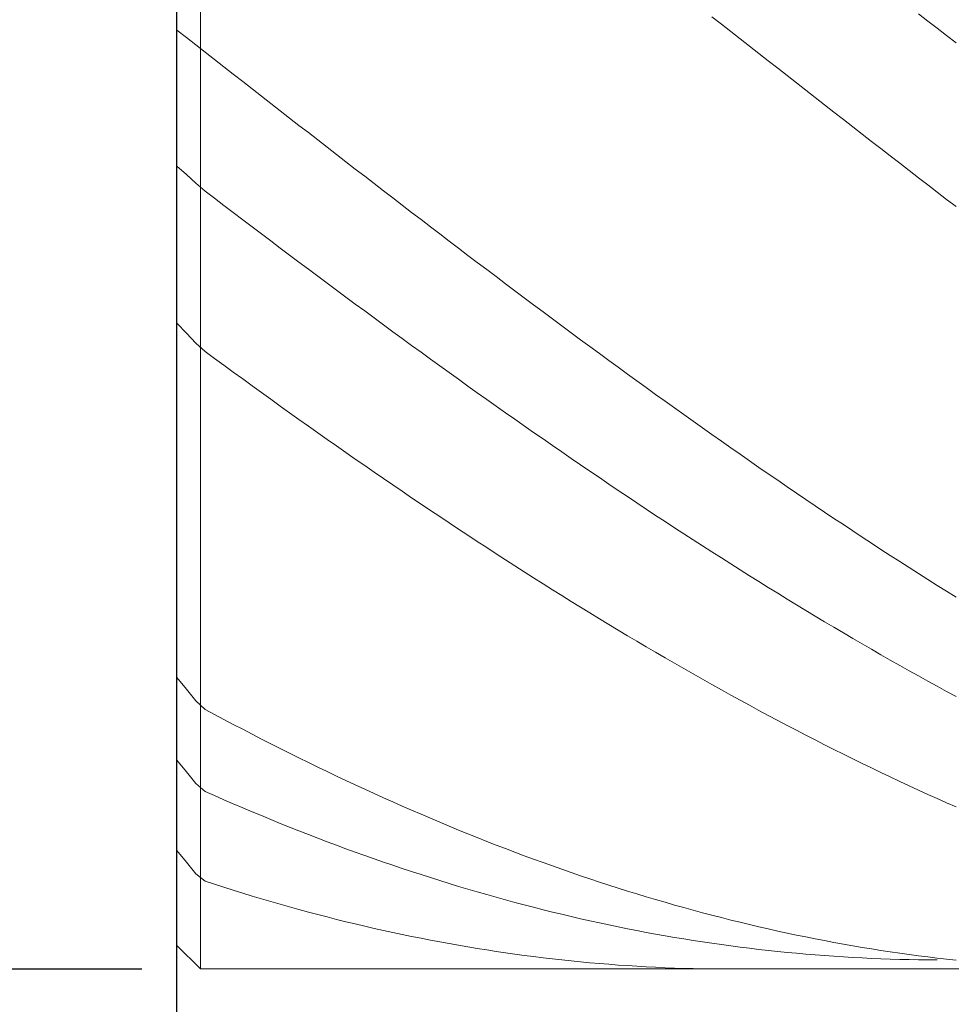
# Model space of a CAD drawing. Units: millimetres. Extents: x -135 to 143, y -100 to 100.
# Drawn here: x -76 to -66, y 8 to 18 of the extents above; entities that cross this region are included whole.
import ezdxf

# ---------------------------------------------------------------- set-up
doc = ezdxf.new("R2010")
doc.units = ezdxf.units.MM
doc.header["$MEASUREMENT"] = 0
doc.layers.get('0').update_dxf_attribs({"lineweight": 0})
doc.layers.add('Bemassung', color=7, linetype='Continuous', lineweight=0)
doc.layers.add('Geo', color=7, linetype='Continuous', lineweight=0)
doc.styles.get("Standard").update_dxf_attribs({"font": 'Arial'})
doc.dimstyles.new('BEM-ISBE', dxfattribs={"dimtxt": 2.5, "dimasz": 2.5, "dimexe": 1.25, "dimexo": 0.625, "dimtad": 1, "dimdec": 3, "dimzin": 0, "dimdsep": 46, "dimtxsty": 'Standard', "dimblk": 'VDDIM_DEFAULT', "dimcen": 0.09, "dimadec": 3, "dimazin": 0, "dimtol": 1, "dimtm": 1e-09, "dimtfac": 0.5, "dimtdec": 3, "dimtmove": 0, "dimatfit": 3, "dimfxl": 1, "dimtolj": 1, "dimtzin": 0, "dimarcsym": 0})

# ---------------------------------------------------------------- blocks, each defined once
blk = doc.blocks.new('VDDIM_DEFAULT')
at = {"linetype": 'Continuous'}
blk.add_hatch(color=0, dxfattribs=at).paths.add_polyline_path([(0, 0), (-1, -0.1665), (-1, 0.1665)], flags=0)
at = {"color": 0, "linetype": 'Continuous'}
blk.add_lwpolyline([(0, 0), (-1, -0.1665), (-1, 0.1665), (0, 0)], dxfattribs=at)
blk = doc.blocks.new('*D4')
at = {"layer": 'Bemassung', "color": 0, "lineweight": -2}
for p, q in [((20.413, 7.468), (20.413, -8.157)), ((-74.587, -8.282), (-74.587, -5.657)), ((17.913, -6.907), (-72.087, -6.907))]:
    blk.add_line(p, q, dxfattribs=at)
at = {"layer": 'Defpoints', "color": 0}
for p in [(20.413, 8.093), (-74.587, -6.907), (-74.587, -8.907)]:
    blk.add_point(p, dxfattribs=at)
at = {"layer": 'Bemassung', "color": 0, "lineweight": -2, "xscale": 2.5, "yscale": 2.5, "zscale": 2.5, "rotation": 180}
blk.add_blockref('VDDIM_DEFAULT', (-74.587, -6.907), dxfattribs=at)
at = {"layer": 'Bemassung', "color": 0, "lineweight": -2, "xscale": 2.5, "yscale": 2.5, "zscale": 2.5}
blk.add_blockref('VDDIM_DEFAULT', (20.413, -6.907), dxfattribs=at)
at = {"layer": 'Bemassung', "color": 0, "insert": (-27.087, -6.282), "char_height": 2.5, "attachment_point": 8}
blk.add_mtext('\\A1;95', dxfattribs=at)
blk = doc.blocks.new('*D5')
at = {"layer": 'Bemassung', "color": 0, "lineweight": -2}
for p, q in [((-74.587, -8.282), (-74.587, 49.343)), ((85.413, 27.718), (85.413, 49.343)), ((82.913, 48.093), (-72.087, 48.093))]:
    blk.add_line(p, q, dxfattribs=at)
at = {"layer": 'Defpoints', "color": 0}
for p in [(-74.587, 48.093), (85.413, 27.093), (-74.587, -8.907)]:
    blk.add_point(p, dxfattribs=at)
at = {"layer": 'Bemassung', "color": 0, "lineweight": -2, "xscale": 2.5, "yscale": 2.5, "zscale": 2.5, "rotation": 180}
blk.add_blockref('VDDIM_DEFAULT', (-74.587, 48.093), dxfattribs=at)
at = {"layer": 'Bemassung', "color": 0, "lineweight": -2, "xscale": 2.5, "yscale": 2.5, "zscale": 2.5}
blk.add_blockref('VDDIM_DEFAULT', (85.413, 48.093), dxfattribs=at)
at = {"layer": 'Bemassung', "color": 0, "insert": (5.413, 48.718), "char_height": 2.5, "attachment_point": 8}
blk.add_mtext('\\A1;160', dxfattribs=at)
blk = doc.blocks.new('*D7')
at = {"layer": 'Bemassung', "color": 0, "lineweight": -2}
for p, q in [((-74.962, 28.093), (-85.837, 28.093)), ((-84.587, 10.593), (-84.587, 25.593)), ((-74.962, 8.093), (-85.837, 8.093))]:
    blk.add_line(p, q, dxfattribs=at)
at = {"layer": 'Defpoints', "color": 0}
for p in [(-84.587, 28.093), (-74.337, 28.093), (-74.337, 8.093)]:
    blk.add_point(p, dxfattribs=at)
at = {"layer": 'Bemassung', "color": 0, "lineweight": -2, "xscale": 2.5, "yscale": 2.5, "zscale": 2.5}
for p, rotation in [((-84.587, 28.093), 90), ((-84.587, 8.093), 270)]:
    blk.add_blockref('VDDIM_DEFAULT', p, dxfattribs=dict(at, rotation=rotation))
at = {"layer": 'Bemassung', "color": 0, "insert": (-85.212, 18.093), "char_height": 2.5, "attachment_point": 8, "rotation": 90}
blk.add_mtext('\\A1;%%c20', dxfattribs=at)

msp = doc.modelspace()

# ---------------------------------------------------------------- linework, layer by layer
at = {"layer": 'Geo'}
for p, q in [((-74.337, 28.0931), (-74.337, 8.0931)), ((-74.587, 18.0931), (-74.587, 27.8431)), ((-74.587, 27.8431), (-74.587, 8.3431)), ((-66.687, 18.2676), (-66.587, 18.1902)), ((-68.887, 18.2342), (-68.787, 18.1561)), ((-68.787, 18.1561), (-68.687, 18.078)), ((-66.587, 18.1902), (-66.487, 18.1129)), ((-74.587, 18.0931), (-74.487, 18.0161)), ((-74.587, 18.0931), (-74.587, 18.0931)), ((-74.587, 18.0931), (-74.587, 18.0931)), ((-74.587, 18.0931), (-74.587, 8.3431)), ((-68.687, 18.078), (-68.587, 17.9999)), ((-66.487, 18.1129), (-66.387, 18.0355)), ((-74.487, 18.0161), (-74.387, 17.9376)), ((-74.387, 17.9376), (-74.287, 17.8587)), ((-68.587, 17.9999), (-68.487, 17.9217)), ((-66.387, 18.0355), (-66.287, 17.9581)), ((-74.287, 17.8587), (-74.187, 17.7806)), ((-68.487, 17.9217), (-68.387, 17.8436)), ((-68.387, 17.8436), (-68.287, 17.7655)), ((-74.187, 17.7806), (-74.087, 17.7025)), ((-68.287, 17.7655), (-68.187, 17.6875)), ((-74.087, 17.7025), (-73.987, 17.6245)), ((-73.987, 17.6245), (-73.887, 17.5465)), ((-68.187, 17.6875), (-68.087, 17.6094)), ((-73.887, 17.5465), (-73.787, 17.4685)), ((-68.087, 17.6094), (-67.987, 17.5314)), ((-67.987, 17.5314), (-67.887, 17.4534)), ((-73.787, 17.4685), (-73.687, 17.3905)), ((-67.887, 17.4534), (-67.787, 17.3755)), ((-73.687, 17.3905), (-73.587, 17.3126)), ((-73.587, 17.3126), (-73.487, 17.2347)), ((-67.787, 17.3755), (-67.687, 17.2975)), ((-73.487, 17.2347), (-73.387, 17.1569)), ((-67.687, 17.2975), (-67.587, 17.2197)), ((-67.587, 17.2197), (-67.487, 17.1419)), ((-73.387, 17.1569), (-73.287, 17.0792)), ((-67.487, 17.1419), (-67.387, 17.0641)), ((-73.287, 17.0792), (-73.187, 17.0015)), ((-73.187, 17.0015), (-73.087, 16.9238)), ((-67.387, 17.0641), (-67.287, 16.9865)), ((-73.087, 16.9238), (-72.987, 16.8463)), ((-67.287, 16.9865), (-67.187, 16.9089)), ((-67.187, 16.9089), (-67.087, 16.8313)), ((-72.987, 16.8463), (-72.887, 16.7688)), ((-67.087, 16.8313), (-66.987, 16.7538)), ((-72.887, 16.7688), (-72.787, 16.6914)), ((-72.787, 16.6914), (-72.687, 16.6141)), ((-66.987, 16.7538), (-66.887, 16.6765)), ((-66.887, 16.6765), (-66.787, 16.5992)), ((-74.587, 16.6448), (-74.487, 16.5547)), ((-72.687, 16.6141), (-72.587, 16.5369)), ((-66.787, 16.5992), (-66.687, 16.522)), ((-74.487, 16.5547), (-74.387, 16.4631)), ((-72.587, 16.5369), (-72.487, 16.4597)), ((-66.687, 16.522), (-66.587, 16.4448)), ((-74.387, 16.4631), (-74.287, 16.3786)), ((-74.287, 16.3786), (-74.187, 16.3025)), ((-72.487, 16.4597), (-72.387, 16.3827)), ((-72.387, 16.3827), (-72.287, 16.3058)), ((-66.587, 16.4448), (-66.487, 16.3678)), ((-66.487, 16.3678), (-66.387, 16.2909)), ((-74.187, 16.3025), (-74.087, 16.2264)), ((-72.287, 16.3058), (-72.187, 16.229)), ((-66.387, 16.2909), (-66.287, 16.2141)), ((-74.087, 16.2264), (-73.987, 16.1505)), ((-72.187, 16.229), (-72.087, 16.1523)), ((-72.087, 16.1523), (-71.987, 16.0757)), ((-73.987, 16.1505), (-73.887, 16.0747)), ((-73.887, 16.0747), (-73.787, 15.999)), ((-71.987, 16.0757), (-71.887, 15.9992)), ((-73.787, 15.999), (-73.687, 15.9234)), ((-71.887, 15.9992), (-71.787, 15.9229)), ((-73.687, 15.9234), (-73.587, 15.848)), ((-73.587, 15.848), (-73.487, 15.7727)), ((-71.787, 15.9229), (-71.687, 15.8467)), ((-71.687, 15.8467), (-71.587, 15.7706)), ((-73.487, 15.7727), (-73.387, 15.6976)), ((-71.587, 15.7706), (-71.487, 15.6947)), ((-73.387, 15.6976), (-73.287, 15.6226)), ((-71.487, 15.6947), (-71.387, 15.6189)), ((-73.287, 15.6226), (-73.187, 15.5477)), ((-73.187, 15.5477), (-73.087, 15.473)), ((-71.387, 15.6189), (-71.287, 15.5433)), ((-71.287, 15.5433), (-71.187, 15.4678)), ((-73.087, 15.473), (-72.987, 15.3985)), ((-71.187, 15.4678), (-71.087, 15.3925)), ((-72.987, 15.3985), (-72.887, 15.3241)), ((-72.887, 15.3241), (-72.787, 15.2499)), ((-71.087, 15.3925), (-70.987, 15.3174)), ((-70.987, 15.3174), (-70.887, 15.2424)), ((-72.787, 15.2499), (-72.687, 15.1759)), ((-70.887, 15.2424), (-70.787, 15.1676)), ((-72.687, 15.1759), (-72.587, 15.102)), ((-70.787, 15.1676), (-70.687, 15.093)), ((-72.587, 15.102), (-72.487, 15.0284)), ((-72.487, 15.0284), (-72.387, 14.9549)), ((-70.687, 15.093), (-70.587, 15.0186)), ((-70.587, 15.0186), (-70.487, 14.9443)), ((-74.587, 14.9711), (-74.487, 14.8662)), ((-72.387, 14.9549), (-72.287, 14.8816)), ((-70.487, 14.9443), (-70.387, 14.8703)), ((-74.487, 14.8662), (-74.387, 14.7601)), ((-72.287, 14.8816), (-72.187, 14.8085)), ((-72.187, 14.8085), (-72.087, 14.7356)), ((-70.387, 14.8703), (-70.287, 14.7964)), ((-70.287, 14.7964), (-70.187, 14.7227)), ((-74.387, 14.7601), (-74.287, 14.6699)), ((-72.087, 14.7356), (-71.987, 14.6629)), ((-70.187, 14.7227), (-70.087, 14.6493)), ((-74.287, 14.6699), (-74.187, 14.5966)), ((-74.187, 14.5966), (-74.087, 14.5235)), ((-71.987, 14.6629), (-71.887, 14.5905)), ((-71.887, 14.5905), (-71.787, 14.5182)), ((-70.087, 14.6493), (-69.987, 14.576)), ((-74.087, 14.5235), (-73.987, 14.4506)), ((-71.787, 14.5182), (-71.687, 14.4461)), ((-69.987, 14.576), (-69.887, 14.503)), ((-69.887, 14.503), (-69.787, 14.4302)), ((-73.987, 14.4506), (-73.887, 14.3779)), ((-73.887, 14.3779), (-73.787, 14.3055)), ((-71.687, 14.4461), (-71.587, 14.3743)), ((-71.587, 14.3743), (-71.487, 14.3027)), ((-69.787, 14.4302), (-69.687, 14.3576)), ((-73.787, 14.3055), (-73.687, 14.2333)), ((-71.487, 14.3027), (-71.387, 14.2314)), ((-69.687, 14.3576), (-69.587, 14.2853)), ((-69.587, 14.2853), (-69.487, 14.2131)), ((-73.687, 14.2333), (-73.587, 14.1614)), ((-73.587, 14.1614), (-73.487, 14.0897)), ((-71.387, 14.2314), (-71.287, 14.1602)), ((-71.287, 14.1602), (-71.187, 14.0893)), ((-69.487, 14.2131), (-69.387, 14.1412)), ((-73.487, 14.0897), (-73.387, 14.0182)), ((-71.187, 14.0893), (-71.087, 14.0187)), ((-69.387, 14.1412), (-69.287, 14.0696)), ((-69.287, 14.0696), (-69.187, 13.9982)), ((-73.387, 14.0182), (-73.287, 13.947)), ((-71.087, 14.0187), (-70.987, 13.9483)), ((-69.187, 13.9982), (-69.087, 13.927)), ((-73.287, 13.947), (-73.187, 13.876)), ((-73.187, 13.876), (-73.087, 13.8053)), ((-70.987, 13.9483), (-70.887, 13.8782)), ((-70.887, 13.8782), (-70.787, 13.8083)), ((-69.087, 13.927), (-68.987, 13.8561)), ((-68.987, 13.8561), (-68.887, 13.7855)), ((-73.087, 13.8053), (-72.987, 13.7348)), ((-70.787, 13.8083), (-70.687, 13.7387)), ((-68.887, 13.7855), (-68.787, 13.7151)), ((-72.987, 13.7348), (-72.887, 13.6647)), ((-72.887, 13.6647), (-72.787, 13.5947)), ((-70.687, 13.7387), (-70.587, 13.6693)), ((-70.587, 13.6693), (-70.487, 13.6002)), ((-68.787, 13.7151), (-68.687, 13.645)), ((-68.687, 13.645), (-68.587, 13.5752)), ((-72.787, 13.5947), (-72.687, 13.5251)), ((-70.487, 13.6002), (-70.387, 13.5314)), ((-70.387, 13.5314), (-70.287, 13.4629)), ((-68.587, 13.5752), (-68.487, 13.5056)), ((-72.687, 13.5251), (-72.587, 13.4557)), ((-72.587, 13.4557), (-72.487, 13.3867)), ((-70.287, 13.4629), (-70.187, 13.3946)), ((-68.487, 13.5056), (-68.387, 13.4363)), ((-68.387, 13.4363), (-68.287, 13.3673)), ((-72.487, 13.3867), (-72.387, 13.3179)), ((-70.187, 13.3946), (-70.087, 13.3266)), ((-70.087, 13.3266), (-69.987, 13.259)), ((-68.287, 13.3673), (-68.187, 13.2986)), ((-72.387, 13.3179), (-72.287, 13.2494)), ((-72.287, 13.2494), (-72.187, 13.1812)), ((-69.987, 13.259), (-69.887, 13.1916)), ((-68.187, 13.2986), (-68.087, 13.2302)), ((-68.087, 13.2302), (-67.987, 13.1621)), ((-72.187, 13.1812), (-72.087, 13.1133)), ((-72.087, 13.1133), (-71.987, 13.0457)), ((-69.887, 13.1916), (-69.787, 13.1245)), ((-69.787, 13.1245), (-69.687, 13.0577)), ((-67.987, 13.1621), (-67.887, 13.0943)), ((-71.987, 13.0457), (-71.887, 12.9784)), ((-69.687, 13.0577), (-69.587, 12.9912)), ((-67.887, 13.0943), (-67.787, 13.0268)), ((-67.787, 13.0268), (-67.687, 12.9596)), ((-71.887, 12.9784), (-71.787, 12.9114)), ((-71.787, 12.9114), (-71.687, 12.8447)), ((-69.587, 12.9912), (-69.487, 12.9251)), ((-69.487, 12.9251), (-69.387, 12.8592)), ((-67.687, 12.9596), (-67.587, 12.8927)), ((-71.687, 12.8447), (-71.587, 12.7784)), ((-69.387, 12.8592), (-69.287, 12.7937)), ((-67.587, 12.8927), (-67.487, 12.8261)), ((-67.487, 12.8261), (-67.387, 12.7598)), ((-71.587, 12.7784), (-71.487, 12.7124)), ((-71.487, 12.7124), (-71.387, 12.6467)), ((-69.287, 12.7937), (-69.187, 12.7285)), ((-69.187, 12.7285), (-69.087, 12.6636)), ((-67.387, 12.7598), (-67.287, 12.6939)), ((-67.287, 12.6939), (-67.187, 12.6283)), ((-71.387, 12.6467), (-71.287, 12.5813)), ((-69.087, 12.6636), (-68.987, 12.5991)), ((-68.987, 12.5991), (-68.887, 12.5349)), ((-67.187, 12.6283), (-67.087, 12.5631)), ((-71.287, 12.5813), (-71.187, 12.5163)), ((-71.187, 12.5163), (-71.087, 12.4516)), ((-68.887, 12.5349), (-68.787, 12.471)), ((-67.087, 12.5631), (-66.987, 12.4981)), ((-66.987, 12.4981), (-66.887, 12.4335)), ((-71.087, 12.4516), (-70.987, 12.3873)), ((-70.987, 12.3873), (-70.887, 12.3233)), ((-68.787, 12.471), (-68.687, 12.4075)), ((-68.687, 12.4075), (-68.587, 12.3443)), ((-66.887, 12.4335), (-66.787, 12.3693)), ((-70.887, 12.3233), (-70.787, 12.2597)), ((-68.587, 12.3443), (-68.487, 12.2815)), ((-68.487, 12.2815), (-68.387, 12.219)), ((-66.787, 12.3693), (-66.687, 12.3054)), ((-66.687, 12.3054), (-66.587, 12.2419)), ((-70.787, 12.2597), (-70.687, 12.1964)), ((-70.687, 12.1964), (-70.587, 12.1335)), ((-68.387, 12.219), (-68.287, 12.1569)), ((-66.587, 12.2419), (-66.487, 12.1787)), ((-66.487, 12.1787), (-66.387, 12.1159)), ((-70.587, 12.1335), (-70.487, 12.0709)), ((-70.487, 12.0709), (-70.387, 12.0087)), ((-68.287, 12.1569), (-68.187, 12.0952)), ((-68.187, 12.0952), (-68.087, 12.0338)), ((-66.387, 12.1159), (-66.287, 12.0534)), ((-70.387, 12.0087), (-70.287, 11.9469)), ((-68.087, 12.0338), (-67.987, 11.9728)), ((-67.987, 11.9728), (-67.887, 11.9121)), ((-70.287, 11.9469), (-70.187, 11.8855)), ((-70.187, 11.8855), (-70.087, 11.8244)), ((-67.887, 11.9121), (-67.787, 11.8519)), ((-67.787, 11.8519), (-67.687, 11.792)), ((-70.087, 11.8244), (-69.987, 11.7637)), ((-69.987, 11.7637), (-69.887, 11.7034)), ((-67.687, 11.792), (-67.587, 11.7325)), ((-69.887, 11.7034), (-69.787, 11.6435)), ((-69.787, 11.6435), (-69.687, 11.584)), ((-67.587, 11.7325), (-67.487, 11.6734)), ((-67.487, 11.6734), (-67.387, 11.6147)), ((-69.687, 11.584), (-69.587, 11.5249)), ((-67.387, 11.6147), (-67.287, 11.5563)), ((-67.287, 11.5563), (-67.187, 11.4984)), ((-69.587, 11.5249), (-69.487, 11.4662)), ((-69.487, 11.4662), (-69.387, 11.4079)), ((-67.187, 11.4984), (-67.087, 11.4409)), ((-67.087, 11.4409), (-66.987, 11.3838)), ((-69.387, 11.4079), (-69.287, 11.35)), ((-69.287, 11.35), (-69.187, 11.2925)), ((-66.987, 11.3838), (-66.887, 11.3271)), ((-66.887, 11.3271), (-66.787, 11.2708)), ((-69.187, 11.2925), (-69.087, 11.2354)), ((-69.087, 11.2354), (-68.987, 11.1788)), ((-66.787, 11.2708), (-66.687, 11.2149)), ((-74.587, 11.1988), (-74.487, 11.0739)), ((-68.987, 11.1788), (-68.887, 11.1225)), ((-68.887, 11.1225), (-68.787, 11.0667)), ((-66.687, 11.2149), (-66.587, 11.1594)), ((-66.587, 11.1594), (-66.487, 11.1044)), ((-74.487, 11.0739), (-74.387, 10.9483)), ((-68.787, 11.0667), (-68.687, 11.0114)), ((-66.487, 11.1044), (-66.387, 11.0498)), ((-66.387, 11.0498), (-66.287, 10.9956)), ((-74.387, 10.9483), (-74.287, 10.8582)), ((-68.687, 11.0114), (-68.587, 10.9564)), ((-68.587, 10.9564), (-68.487, 10.9019)), ((-74.287, 10.8582), (-74.187, 10.8045)), ((-74.187, 10.8045), (-74.087, 10.7513)), ((-68.487, 10.9019), (-68.387, 10.8478)), ((-68.387, 10.8478), (-68.287, 10.7942)), ((-74.087, 10.7513), (-73.987, 10.6984)), ((-73.987, 10.6984), (-73.887, 10.6461)), ((-68.287, 10.7942), (-68.187, 10.741)), ((-68.187, 10.741), (-68.087, 10.6883)), ((-73.887, 10.6461), (-73.787, 10.5941)), ((-73.787, 10.5941), (-73.687, 10.5427)), ((-68.087, 10.6883), (-67.987, 10.636)), ((-67.987, 10.636), (-67.887, 10.5842)), ((-73.687, 10.5427), (-73.587, 10.4917)), ((-73.587, 10.4917), (-73.487, 10.4412)), ((-67.887, 10.5842), (-67.787, 10.5328)), ((-67.787, 10.5328), (-67.687, 10.4819)), ((-73.487, 10.4412), (-73.387, 10.3911)), ((-73.387, 10.3911), (-73.287, 10.3415)), ((-67.687, 10.4819), (-67.587, 10.4315)), ((-67.587, 10.4315), (-67.487, 10.3815)), ((-74.587, 10.3186), (-74.487, 10.1939)), ((-73.287, 10.3415), (-73.187, 10.2924)), ((-73.187, 10.2924), (-73.087, 10.2437)), ((-67.487, 10.3815), (-67.387, 10.332)), ((-67.387, 10.332), (-67.287, 10.2829)), ((-67.287, 10.2829), (-67.187, 10.2344)), ((-74.487, 10.1939), (-74.387, 10.0688)), ((-73.087, 10.2437), (-72.987, 10.1956)), ((-72.987, 10.1956), (-72.887, 10.1479)), ((-67.187, 10.2344), (-67.087, 10.1863)), ((-67.087, 10.1863), (-66.987, 10.1387)), ((-74.387, 10.0688), (-74.287, 9.9838)), ((-72.887, 10.1479), (-72.787, 10.1007)), ((-72.787, 10.1007), (-72.687, 10.054)), ((-66.987, 10.1387), (-66.887, 10.0916)), ((-66.887, 10.0916), (-66.787, 10.045)), ((-74.287, 9.9838), (-74.187, 9.9397)), ((-72.687, 10.054), (-72.587, 10.0078)), ((-72.587, 10.0078), (-72.487, 9.962)), ((-66.787, 10.045), (-66.687, 9.9989)), ((-66.687, 9.9989), (-66.587, 9.9532)), ((-74.187, 9.9397), (-74.087, 9.896)), ((-74.087, 9.896), (-73.987, 9.8528)), ((-72.487, 9.962), (-72.387, 9.9168)), ((-72.387, 9.9168), (-72.287, 9.8721)), ((-72.287, 9.8721), (-72.187, 9.8278)), ((-66.587, 9.9532), (-66.487, 9.9081)), ((-66.487, 9.9081), (-66.387, 9.8635)), ((-66.387, 9.8635), (-66.287, 9.8193)), ((-73.987, 9.8528), (-73.887, 9.8102)), ((-73.887, 9.8102), (-73.787, 9.768)), ((-73.787, 9.768), (-73.687, 9.7264)), ((-72.187, 9.8278), (-72.087, 9.7841)), ((-72.087, 9.7841), (-71.987, 9.7409)), ((-73.687, 9.7264), (-73.587, 9.6852)), ((-73.587, 9.6852), (-73.487, 9.6446)), ((-71.987, 9.7409), (-71.887, 9.6982)), ((-71.887, 9.6982), (-71.787, 9.656)), ((-71.787, 9.656), (-71.687, 9.6143)), ((-73.487, 9.6446), (-73.387, 9.6045)), ((-73.387, 9.6045), (-73.287, 9.5649)), ((-73.287, 9.5649), (-73.187, 9.5258)), ((-71.687, 9.6143), (-71.587, 9.5731)), ((-71.587, 9.5731), (-71.487, 9.5325)), ((-73.187, 9.5258), (-73.087, 9.4873)), ((-73.087, 9.4873), (-72.987, 9.4493)), ((-72.987, 9.4493), (-72.887, 9.4118)), ((-71.487, 9.5325), (-71.387, 9.4924)), ((-71.387, 9.4924), (-71.287, 9.4528)), ((-71.287, 9.4528), (-71.187, 9.4137)), ((-74.587, 9.3542), (-74.487, 9.2307)), ((-72.887, 9.4118), (-72.787, 9.3748)), ((-72.787, 9.3748), (-72.687, 9.3384)), ((-72.687, 9.3384), (-72.587, 9.3025)), ((-71.187, 9.4137), (-71.087, 9.3752)), ((-71.087, 9.3752), (-70.987, 9.3372)), ((-70.987, 9.3372), (-70.887, 9.2997)), ((-74.487, 9.2307), (-74.387, 9.1071)), ((-72.587, 9.3025), (-72.487, 9.2671)), ((-72.487, 9.2671), (-72.387, 9.2323)), ((-72.387, 9.2323), (-72.287, 9.198)), ((-70.887, 9.2997), (-70.787, 9.2628)), ((-70.787, 9.2628), (-70.687, 9.2264)), ((-72.287, 9.198), (-72.187, 9.1642)), ((-72.187, 9.1642), (-72.087, 9.131)), ((-72.087, 9.131), (-71.987, 9.0984)), ((-70.687, 9.2264), (-70.587, 9.1905)), ((-70.587, 9.1905), (-70.487, 9.1552)), ((-70.487, 9.1552), (-70.387, 9.1204)), ((-74.387, 9.1071), (-74.287, 9.0286)), ((-74.287, 9.0286), (-74.187, 8.9959)), ((-71.987, 9.0984), (-71.887, 9.0663)), ((-71.887, 9.0663), (-71.787, 9.0348)), ((-71.787, 9.0348), (-71.687, 9.0038)), ((-70.387, 9.1204), (-70.287, 9.0862)), ((-70.287, 9.0862), (-70.187, 9.0525)), ((-70.187, 9.0525), (-70.087, 9.0194)), ((-74.187, 8.9959), (-74.087, 8.9638)), ((-74.087, 8.9638), (-73.987, 8.9322)), ((-73.987, 8.9322), (-73.887, 8.9011)), ((-71.687, 9.0038), (-71.587, 8.9733)), ((-71.587, 8.9733), (-71.487, 8.9434)), ((-71.487, 8.9434), (-71.387, 8.9141)), ((-70.087, 9.0194), (-69.987, 8.9869)), ((-69.987, 8.9869), (-69.887, 8.9548)), ((-69.887, 8.9548), (-69.787, 8.9234)), ((-69.787, 8.9234), (-69.687, 8.8925)), ((-73.887, 8.9011), (-73.787, 8.8706)), ((-73.787, 8.8706), (-73.687, 8.8407)), ((-73.687, 8.8407), (-73.587, 8.8113)), ((-73.587, 8.8113), (-73.487, 8.7826)), ((-71.387, 8.9141), (-71.287, 8.8853)), ((-71.287, 8.8853), (-71.187, 8.8571)), ((-71.187, 8.8571), (-71.087, 8.8295)), ((-71.087, 8.8295), (-70.987, 8.8024)), ((-69.687, 8.8925), (-69.587, 8.8622)), ((-69.587, 8.8622), (-69.487, 8.8324)), ((-69.487, 8.8324), (-69.387, 8.8032)), ((-73.487, 8.7826), (-73.387, 8.7543)), ((-73.387, 8.7543), (-73.287, 8.7267)), ((-73.287, 8.7267), (-73.187, 8.6996)), ((-70.987, 8.8024), (-70.887, 8.7759)), ((-70.887, 8.7759), (-70.787, 8.75)), ((-70.787, 8.75), (-70.687, 8.7246)), ((-70.687, 8.7246), (-70.587, 8.6998)), ((-69.387, 8.8032), (-69.287, 8.7746)), ((-69.287, 8.7746), (-69.187, 8.7465)), ((-69.187, 8.7465), (-69.087, 8.719)), ((-69.087, 8.719), (-68.987, 8.6921)), ((-73.187, 8.6996), (-73.087, 8.6731)), ((-73.087, 8.6731), (-72.987, 8.6472)), ((-72.987, 8.6472), (-72.887, 8.6218)), ((-72.887, 8.6218), (-72.787, 8.597)), ((-70.587, 8.6998), (-70.487, 8.6756)), ((-70.487, 8.6756), (-70.387, 8.6519)), ((-70.387, 8.6519), (-70.287, 8.6289)), ((-70.287, 8.6289), (-70.187, 8.6064)), ((-70.187, 8.6064), (-70.087, 8.5845)), ((-68.987, 8.6921), (-68.887, 8.6658)), ((-68.887, 8.6658), (-68.787, 8.64)), ((-68.787, 8.64), (-68.687, 8.6148)), ((-68.687, 8.6148), (-68.587, 8.5902)), ((-72.787, 8.597), (-72.687, 8.5728)), ((-72.687, 8.5728), (-72.587, 8.5492)), ((-72.587, 8.5492), (-72.487, 8.5262)), ((-72.487, 8.5262), (-72.387, 8.5037)), ((-72.387, 8.5037), (-72.287, 8.4818)), ((-70.087, 8.5845), (-69.987, 8.5631)), ((-69.987, 8.5631), (-69.887, 8.5424)), ((-69.887, 8.5424), (-69.787, 8.5222)), ((-69.787, 8.5222), (-69.687, 8.5026)), ((-69.687, 8.5026), (-69.587, 8.4836)), ((-68.587, 8.5902), (-68.487, 8.5661)), ((-68.487, 8.5661), (-68.387, 8.5427)), ((-68.387, 8.5427), (-68.287, 8.5198)), ((-68.287, 8.5198), (-68.187, 8.4975)), ((-68.187, 8.4975), (-68.087, 8.4758)), ((-72.287, 8.4818), (-72.187, 8.4606)), ((-72.187, 8.4606), (-72.087, 8.4399)), ((-72.087, 8.4399), (-71.987, 8.4198)), ((-71.987, 8.4198), (-71.887, 8.4003)), ((-71.887, 8.4003), (-71.787, 8.3813)), ((-69.587, 8.4836), (-69.487, 8.4652)), ((-69.487, 8.4652), (-69.387, 8.4474)), ((-69.387, 8.4474), (-69.287, 8.4301)), ((-69.287, 8.4301), (-69.187, 8.4135)), ((-69.187, 8.4135), (-69.087, 8.3974)), ((-69.087, 8.3974), (-68.987, 8.382)), ((-68.087, 8.4758), (-67.987, 8.4547)), ((-67.987, 8.4547), (-67.887, 8.4342)), ((-67.887, 8.4342), (-67.787, 8.4142)), ((-67.787, 8.4142), (-67.687, 8.3949)), ((-67.687, 8.3949), (-67.587, 8.3761)), ((-74.587, 8.3431), (-74.337, 8.0931)), ((-71.787, 8.3813), (-71.687, 8.363)), ((-71.687, 8.363), (-71.587, 8.3453)), ((-71.587, 8.3453), (-71.487, 8.3281)), ((-71.487, 8.3281), (-71.387, 8.3116)), ((-71.387, 8.3116), (-71.287, 8.2957)), ((-71.287, 8.2957), (-71.187, 8.2803)), ((-68.987, 8.382), (-68.887, 8.3671)), ((-68.887, 8.3671), (-68.787, 8.3528)), ((-68.787, 8.3528), (-68.687, 8.3391)), ((-68.687, 8.3391), (-68.587, 8.3261)), ((-68.587, 8.3261), (-68.487, 8.3136)), ((-68.487, 8.3136), (-68.387, 8.3017)), ((-68.387, 8.3017), (-68.287, 8.2904)), ((-68.287, 8.2904), (-68.187, 8.2797)), ((-67.587, 8.3761), (-67.487, 8.358)), ((-67.487, 8.358), (-67.387, 8.3404)), ((-67.387, 8.3404), (-67.287, 8.3234)), ((-67.287, 8.3234), (-67.187, 8.3071)), ((-67.187, 8.3071), (-67.087, 8.2913)), ((-67.087, 8.2913), (-66.987, 8.2761)), ((-71.187, 8.2803), (-71.087, 8.2656)), ((-71.087, 8.2656), (-70.987, 8.2514)), ((-70.987, 8.2514), (-70.887, 8.2379)), ((-70.887, 8.2379), (-70.787, 8.2249)), ((-70.787, 8.2249), (-70.687, 8.2126)), ((-70.687, 8.2126), (-70.587, 8.2008)), ((-70.587, 8.2008), (-70.487, 8.1897)), ((-70.487, 8.1897), (-70.387, 8.1792)), ((-68.187, 8.2797), (-68.087, 8.2696)), ((-68.087, 8.2696), (-67.987, 8.2601)), ((-67.987, 8.2601), (-67.887, 8.2512)), ((-67.887, 8.2512), (-67.787, 8.2429)), ((-67.787, 8.2429), (-67.687, 8.2352)), ((-67.687, 8.2352), (-67.587, 8.2281)), ((-67.587, 8.2281), (-67.487, 8.2216)), ((-67.487, 8.2216), (-67.387, 8.2157)), ((-67.387, 8.2157), (-67.287, 8.2104)), ((-67.287, 8.2104), (-67.187, 8.2057)), ((-67.187, 8.2057), (-67.087, 8.2016)), ((-67.087, 8.2016), (-66.987, 8.1982)), ((-66.987, 8.2761), (-66.887, 8.2615)), ((-66.987, 8.1982), (-66.887, 8.1953)), ((-66.887, 8.2615), (-66.787, 8.2476)), ((-66.887, 8.1953), (-66.787, 8.193)), ((-66.787, 8.2476), (-66.687, 8.2342)), ((-66.787, 8.193), (-66.687, 8.1913)), ((-66.687, 8.2342), (-66.587, 8.2214)), ((-66.687, 8.1913), (-66.587, 8.1903)), ((-66.587, 8.2214), (-66.487, 8.2092)), ((-66.587, 8.1903), (-66.487, 8.1898)), ((-66.487, 8.2092), (-66.387, 8.1977)), ((-66.387, 8.1977), (-66.287, 8.1867)), ((-74.337, 8.0931), (20.413, 8.0931)), ((-70.387, 8.1792), (-70.287, 8.1692)), ((-70.287, 8.1692), (-70.187, 8.1599)), ((-70.187, 8.1599), (-70.087, 8.1512)), ((-70.087, 8.1512), (-69.987, 8.1431)), ((-69.987, 8.1431), (-69.887, 8.1356)), ((-69.887, 8.1356), (-69.787, 8.1287)), ((-69.787, 8.1287), (-69.687, 8.1224)), ((-69.687, 8.1224), (-69.587, 8.1167)), ((-69.587, 8.1167), (-69.487, 8.1117)), ((-69.487, 8.1117), (-69.387, 8.1072)), ((-69.387, 8.1072), (-69.287, 8.1034)), ((-69.287, 8.1034), (-69.187, 8.1001)), ((-69.187, 8.1001), (-69.087, 8.0975)), ((-69.087, 8.0975), (-68.987, 8.0955)), ((-68.987, 8.0955), (-68.887, 8.0941)), ((-68.887, 8.0941), (-68.787, 8.0933))]:
    msp.add_line(p, q, dxfattribs=at)

# ---------------------------------------------------------------- dimensions: what is measured, and where the dimension line sits
at = {"layer": 'Bemassung'}
for base, p1, override, picture, middle in [((-74.587, 48.0931), (85.413, 27.0931), {"dimgap": 0.625, "dimlfac": 1, "dimzin": 8, "dimtol": 0, "dimlim": 0, "dimtp": 2, "dimtm": 0, "dimtzin": 8}, '*D5', (5.413, 49.9945)), ((-74.587, -6.9069), (20.413, 8.0931), {"dimgap": 0.625, "dimlfac": 1, "dimzin": 8, "dimtol": 0, "dimlim": 0, "dimtp": 1, "dimtm": 0, "dimtzin": 8}, '*D4', (-27.087, -5.0055))]:
    dim = msp.add_linear_dim(base=base, p1=p1, p2=(-74.587, -8.9069), dimstyle='BEM-ISBE', override=override, dxfattribs=at)
    dim.commit()
    dim.dimension.update_dxf_attribs({"geometry": picture, "text_midpoint": middle})
dim = msp.add_linear_dim(base=(-84.587, 28.0931), p1=(-74.337, 8.0931), p2=(-74.337, 28.0931), angle=90, text='%%c<>', dimstyle='BEM-ISBE', override={"dimgap": 0.625, "dimlfac": 1, "dimzin": 8, "dimtol": 0, "dimlim": 0, "dimtp": 0, "dimtm": -0.07, "dimtzin": 8}, dxfattribs=at)
dim.commit()
dim.dimension.update_dxf_attribs({"geometry": '*D7', "text_midpoint": (-86.5584, 18.0931)})

doc.saveas('drawing.dxf')
